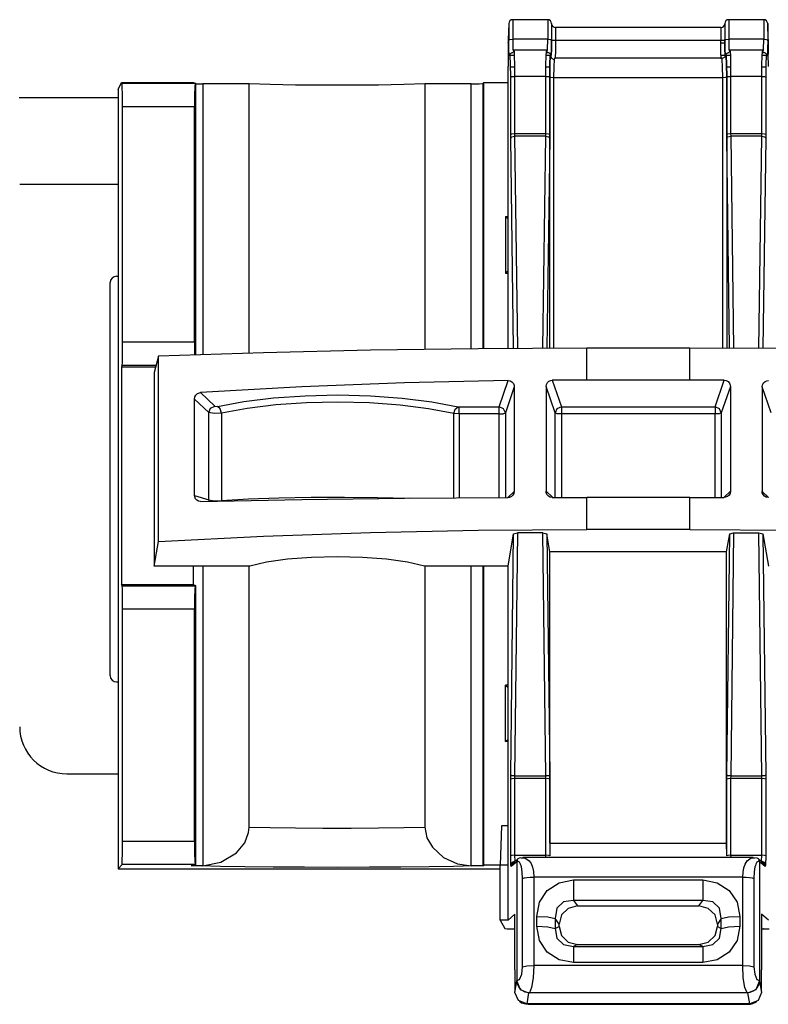
# Paper-space layout 'Sheet 1' of a CAD drawing. Units: inches. Extents: x 1.2 to 20.2, y 6.8 to 12.9.
# Drawn here: x 2.1 to 3, y 11.7 to 12.9 of the extents above; entities that cross this region are included whole.
import ezdxf

# ---------------------------------------------------------------- set-up
doc = ezdxf.new("R2010")
doc.units = ezdxf.units.IN
doc.header["$MEASUREMENT"] = 0
doc.layers.add('1', color=7, linetype='CONTINUOUS')

psp = doc.layouts.new('Sheet 1')

# ---------------------------------------------------------------- linework, layer by layer
at = {"layer": '1', "color": 18, "linetype": 'Continuous'}
for p, q in [((2.729387, 12.939969), (2.684854, 12.939969)), ((2.684854, 12.939969), (2.684854, 12.932909)), ((2.729387, 12.939969), (2.729387, 12.932909)), ((3.004107, 12.939969), (2.959574, 12.939969)), ((2.959574, 12.939969), (2.959574, 12.932909)), ((3.004107, 12.939969), (3.004107, 12.932909)), ((2.679857, 12.935143), (2.679152, 12.914969)), ((2.679857, 12.935143), (2.679857, 12.929219)), ((2.679857, 12.929219), (2.679857, 12.914232)), ((2.684854, 12.932909), (2.684854, 12.91505)), ((2.729387, 12.932909), (2.729387, 12.91505)), ((2.734396, 12.934795), (2.734384, 12.935143)), ((2.734384, 12.935143), (2.734384, 12.929219)), ((2.734384, 12.929219), (2.734384, 12.914232)), ((2.734396, 12.934795), (2.734396, 12.928952)), ((2.734396, 12.928952), (2.734396, 12.914174)), ((2.949568, 12.92997), (2.739393, 12.92997)), ((2.739393, 12.92997), (2.739393, 12.925262)), ((2.949568, 12.92997), (2.949568, 12.925262)), ((2.954577, 12.935143), (2.954565, 12.934795)), ((2.954565, 12.934795), (2.954565, 12.928952)), ((2.954565, 12.928952), (2.954565, 12.914174)), ((2.954577, 12.935143), (2.954577, 12.929219)), ((2.954577, 12.929219), (2.954577, 12.914232)), ((2.959574, 12.932909), (2.959574, 12.91505)), ((3.004107, 12.932909), (3.004107, 12.91505)), ((3.009809, 12.914969), (3.009104, 12.935143)), ((3.009104, 12.935143), (3.009104, 12.929219)), ((3.009104, 12.929219), (3.009104, 12.914232)), ((2.679152, 12.914969), (2.679152, 12.913793)), ((2.679152, 12.910816), (2.679857, 12.914232)), ((2.679152, 12.913793), (2.679152, 12.910816)), ((2.679857, 12.914232), (2.681381, 12.914812)), ((2.679974, 12.90248), (2.679857, 12.914232)), ((2.681381, 12.914812), (2.684854, 12.91505)), ((2.729387, 12.91505), (2.684854, 12.91505)), ((2.684854, 12.91505), (2.685109, 12.902104)), ((2.729132, 12.902104), (2.729387, 12.91505)), ((2.729387, 12.91505), (2.732861, 12.914812)), ((2.732861, 12.914812), (2.734384, 12.914232)), ((2.734384, 12.914232), (2.734267, 12.90248)), ((2.734279, 12.902421), (2.734396, 12.914174)), ((2.734384, 12.914232), (2.734396, 12.914174)), ((2.73592, 12.913594), (2.734396, 12.914174)), ((2.739393, 12.913357), (2.73592, 12.913594)), ((2.739393, 12.913357), (2.7393, 12.900564)), ((2.739393, 12.925262), (2.739393, 12.913357)), ((2.949568, 12.913357), (2.739393, 12.913357)), ((2.949568, 12.925262), (2.949568, 12.913357)), ((2.953041, 12.913594), (2.949568, 12.913357)), ((2.949687, 12.899166), (2.949568, 12.913357)), ((2.954565, 12.914174), (2.953041, 12.913594)), ((2.954565, 12.914174), (2.954577, 12.914232)), ((2.954565, 12.914174), (2.954682, 12.902421)), ((2.954577, 12.914232), (2.956101, 12.914812)), ((2.954694, 12.90248), (2.954577, 12.914232)), ((2.956101, 12.914812), (2.959574, 12.91505)), ((3.004107, 12.91505), (2.959574, 12.91505)), ((2.959574, 12.91505), (2.95983, 12.902104)), ((3.003852, 12.902104), (3.004107, 12.91505)), ((3.004107, 12.91505), (3.007581, 12.914812)), ((3.007581, 12.914812), (3.009104, 12.914232)), ((3.009104, 12.914232), (3.008988, 12.90248)), ((3.009809, 12.910816), (3.009104, 12.914232)), ((3.009809, 12.914969), (3.009809, 12.913793)), ((3.009809, 12.913793), (3.009809, 12.910816)), ((2.679152, 12.910816), (2.679152, 12.896033)), ((2.680293, 12.895012), (2.679974, 12.90248)), ((2.685109, 12.902104), (2.685727, 12.898726)), ((2.686076, 12.900419), (2.686544, 12.900011)), ((2.727958, 12.900997), (2.686283, 12.900997)), ((2.727697, 12.900011), (2.728165, 12.900419)), ((2.728514, 12.898726), (2.729132, 12.902104)), ((2.734267, 12.90248), (2.733948, 12.895012)), ((2.73396, 12.894953), (2.734279, 12.902421)), ((2.7393, 12.900564), (2.739038, 12.891617)), ((2.954574, 12.909969), (2.949573, 12.909969)), ((2.954682, 12.902421), (2.955001, 12.894953)), ((2.955014, 12.895012), (2.954694, 12.90248)), ((2.95983, 12.902104), (2.960447, 12.898726)), ((2.960796, 12.900419), (2.961264, 12.900011)), ((3.002678, 12.900997), (2.961003, 12.900997)), ((3.002418, 12.900011), (3.002885, 12.900419)), ((3.003235, 12.898726), (3.003852, 12.902104)), ((3.008988, 12.90248), (3.008668, 12.895012)), ((3.009809, 12.910816), (3.009809, 12.896033)), ((2.679152, 12.896033), (2.678978, 12.880403)), ((2.68073, 12.893827), (2.680293, 12.895012)), ((2.681079, 12.895521), (2.68073, 12.893827)), ((2.68073, 12.893827), (2.680755, 12.89432)), ((2.680755, 12.89432), (2.68083, 12.894808)), ((2.681179, 12.896502), (2.68083, 12.894808)), ((2.681071, 12.895528), (2.681376, 12.896109)), ((2.681079, 12.895521), (2.681104, 12.896014)), ((2.68169, 12.893864), (2.681079, 12.895521)), ((2.681104, 12.896014), (2.681179, 12.896502)), ((2.681376, 12.896109), (2.681737, 12.896615)), ((2.681575, 12.894969), (2.686892, 12.894969)), ((2.682137, 12.883407), (2.68169, 12.893864)), ((2.681737, 12.896615), (2.682186, 12.897097)), ((2.682186, 12.897097), (2.68282, 12.897592)), ((2.68282, 12.897592), (2.68354, 12.897999)), ((2.68354, 12.897999), (2.684396, 12.898334)), ((2.684396, 12.898334), (2.685286, 12.898428)), ((2.685286, 12.898428), (2.685417, 12.898413)), ((2.685417, 12.898413), (2.685548, 12.898391)), ((2.686544, 12.900011), (2.68694, 12.893662)), ((2.68694, 12.893662), (2.687205, 12.882341)), ((2.727036, 12.882341), (2.727301, 12.893662)), ((2.727301, 12.893662), (2.727697, 12.900011)), ((2.727356, 12.894969), (2.733204, 12.894969)), ((2.728714, 12.898354), (2.729222, 12.898372)), ((2.729222, 12.898372), (2.729717, 12.898324)), ((2.729717, 12.898324), (2.7305, 12.898095)), ((2.7305, 12.898095), (2.731231, 12.897721)), ((2.731231, 12.897721), (2.731771, 12.897341)), ((2.731771, 12.897341), (2.732248, 12.896905)), ((2.732551, 12.893864), (2.732104, 12.883407)), ((2.732116, 12.883348), (2.732563, 12.893805)), ((2.732248, 12.896905), (2.732594, 12.8965)), ((2.733162, 12.895521), (2.732551, 12.893864)), ((2.732563, 12.893805), (2.733174, 12.895462)), ((2.732594, 12.8965), (2.732879, 12.896086)), ((2.732879, 12.896086), (2.733167, 12.895535)), ((2.733411, 12.894808), (2.733062, 12.896502)), ((2.733062, 12.896502), (2.733137, 12.896014)), ((2.733137, 12.896014), (2.733162, 12.895521)), ((2.733174, 12.895462), (2.733162, 12.895521)), ((2.733199, 12.894969), (2.733174, 12.895462)), ((2.733511, 12.893827), (2.733174, 12.895462)), ((2.733274, 12.894482), (2.733199, 12.894969)), ((2.733486, 12.89432), (2.733411, 12.894808)), ((2.733511, 12.893827), (2.733486, 12.89432)), ((2.733948, 12.895012), (2.733511, 12.893827)), ((2.733511, 12.893827), (2.733523, 12.893768)), ((2.733523, 12.893768), (2.73396, 12.894953)), ((2.734657, 12.890651), (2.733523, 12.893768)), ((2.737542, 12.88896), (2.734657, 12.890651)), ((2.73756, 12.889143), (2.737113, 12.88018)), ((2.738171, 12.890564), (2.73756, 12.889143)), ((2.950997, 12.890997), (2.737964, 12.890997)), ((2.95001, 12.890213), (2.949687, 12.899166)), ((2.949785, 12.894969), (2.954998, 12.894969)), ((2.951401, 12.889143), (2.95079, 12.890564)), ((2.954464, 12.89213), (2.951195, 12.890577)), ((2.951849, 12.88018), (2.951401, 12.889143)), ((2.955787, 12.895462), (2.954464, 12.89213)), ((2.955001, 12.894953), (2.955438, 12.893768)), ((2.95545, 12.893827), (2.955014, 12.895012)), ((2.955437, 12.893709), (2.955436, 12.893651)), ((2.955438, 12.893768), (2.955437, 12.893709)), ((2.955438, 12.893768), (2.95545, 12.893827)), ((2.955787, 12.895462), (2.95545, 12.893827)), ((2.955475, 12.89432), (2.95545, 12.893827)), ((2.95555, 12.894808), (2.955475, 12.89432)), ((2.955899, 12.896502), (2.95555, 12.894808)), ((2.95555, 12.894808), (2.955559, 12.894865)), ((2.955559, 12.894865), (2.955601, 12.895009)), ((2.955601, 12.895009), (2.955661, 12.895197)), ((2.955661, 12.895197), (2.955758, 12.895452)), ((2.955758, 12.895452), (2.955901, 12.89576)), ((2.955799, 12.895521), (2.955787, 12.895462)), ((2.955787, 12.895462), (2.956398, 12.893805)), ((2.955799, 12.895521), (2.955824, 12.896014)), ((2.95641, 12.893864), (2.955799, 12.895521)), ((2.955824, 12.896014), (2.955899, 12.896502)), ((2.955901, 12.89576), (2.956097, 12.896109)), ((2.956097, 12.896109), (2.956457, 12.896615)), ((2.956289, 12.894969), (2.961606, 12.894969)), ((2.956398, 12.893805), (2.956846, 12.883348)), ((2.956858, 12.883407), (2.95641, 12.893864)), ((2.956457, 12.896615), (2.956907, 12.897097)), ((2.956907, 12.897097), (2.95754, 12.897592)), ((2.95754, 12.897592), (2.95826, 12.897999)), ((2.95826, 12.897999), (2.959116, 12.898334)), ((2.959116, 12.898334), (2.960006, 12.898428)), ((2.960006, 12.898428), (2.960137, 12.898413)), ((2.960137, 12.898413), (2.960268, 12.898391)), ((2.961264, 12.900011), (2.96166, 12.893662)), ((2.96166, 12.893662), (2.961926, 12.882341)), ((3.001756, 12.882341), (3.002021, 12.893662)), ((3.002021, 12.893662), (3.002418, 12.900011)), ((3.00207, 12.894969), (3.007386, 12.894969)), ((3.003434, 12.898354), (3.003943, 12.898372)), ((3.003943, 12.898372), (3.004438, 12.898324)), ((3.004438, 12.898324), (3.00522, 12.898095)), ((3.00522, 12.898095), (3.005951, 12.897721)), ((3.005951, 12.897721), (3.006492, 12.897341)), ((3.006492, 12.897341), (3.006968, 12.896905)), ((3.007271, 12.893864), (3.006824, 12.883407)), ((3.006968, 12.896905), (3.007315, 12.8965)), ((3.007882, 12.895521), (3.007271, 12.893864)), ((3.007315, 12.8965), (3.007599, 12.896086)), ((3.007599, 12.896086), (3.007887, 12.895535)), ((3.008132, 12.894808), (3.007782, 12.896502)), ((3.007782, 12.896502), (3.007857, 12.896014)), ((3.007857, 12.896014), (3.007882, 12.895521)), ((3.008231, 12.893827), (3.007882, 12.895521)), ((3.008132, 12.894808), (3.008206, 12.89432)), ((3.008206, 12.89432), (3.008231, 12.893827)), ((3.008668, 12.895012), (3.008231, 12.893827)), ((3.009984, 12.880403), (3.009809, 12.896033)), ((2.678978, 12.521808), (2.678978, 12.880403)), ((2.682301, 12.866954), (2.682137, 12.883407)), ((2.682205, 12.87997), (2.687237, 12.87997)), ((2.687205, 12.882341), (2.687298, 12.867771)), ((2.726943, 12.867771), (2.727036, 12.882341)), ((2.72701, 12.87997), (2.732042, 12.87997)), ((2.732104, 12.883407), (2.73194, 12.866954)), ((2.731952, 12.866895), (2.732116, 12.883348)), ((2.737113, 12.88018), (2.736949, 12.866077)), ((2.952012, 12.866077), (2.951849, 12.88018)), ((2.956846, 12.883348), (2.957009, 12.866895)), ((2.957021, 12.866954), (2.956858, 12.883407)), ((2.956919, 12.87997), (2.961951, 12.87997)), ((2.961926, 12.882341), (2.962018, 12.867771)), ((3.001663, 12.867771), (3.001756, 12.882341)), ((3.001724, 12.87997), (3.006756, 12.87997)), ((3.006824, 12.883407), (3.00666, 12.866954)), ((2.682301, 12.866954), (2.683825, 12.867534)), ((2.682301, 12.794318), (2.682301, 12.866954)), ((2.683825, 12.867534), (2.687298, 12.867771)), ((2.726943, 12.867771), (2.687298, 12.867771)), ((2.687298, 12.867771), (2.687298, 12.795135)), ((2.726943, 12.867771), (2.730416, 12.867534)), ((2.726943, 12.795135), (2.726943, 12.867771)), ((2.730416, 12.867534), (2.73194, 12.866954)), ((2.73194, 12.866954), (2.73194, 12.794318)), ((2.733476, 12.866315), (2.731952, 12.866895)), ((2.731952, 12.52207), (2.731952, 12.866895)), ((2.736949, 12.866077), (2.733476, 12.866315)), ((2.736949, 12.866077), (2.736949, 12.522085)), ((2.952012, 12.866077), (2.736949, 12.866077)), ((2.955486, 12.866315), (2.952012, 12.866077)), ((2.952012, 12.522085), (2.952012, 12.866077)), ((2.957009, 12.866895), (2.955486, 12.866315)), ((2.957009, 12.866895), (2.957009, 12.52207)), ((2.957021, 12.866954), (2.958545, 12.867534)), ((2.957021, 12.794318), (2.957021, 12.866954)), ((2.958545, 12.867534), (2.962018, 12.867771)), ((2.962018, 12.867771), (2.962018, 12.795135)), ((3.001663, 12.867771), (2.962018, 12.867771)), ((3.001663, 12.795135), (3.001663, 12.867771)), ((3.001663, 12.867771), (3.005136, 12.867534)), ((3.005136, 12.867534), (3.00666, 12.866954)), ((3.00666, 12.866954), (3.00666, 12.794318)), ((2.182987, 12.851239), (2.187351, 12.85997)), ((2.182987, 12.851239), (2.182987, 12.603604)), ((2.188232, 12.859089), (2.187351, 12.85997)), ((2.187351, 12.85997), (2.278458, 12.85997)), ((2.188232, 12.859089), (2.281095, 12.859089)), ((2.18849, 12.854898), (2.188232, 12.859089)), ((2.188678, 12.843943), (2.18849, 12.854898)), ((2.278458, 12.85997), (2.281393, 12.859238)), ((2.280579, 12.854898), (2.280203, 12.843943)), ((2.281095, 12.859089), (2.280579, 12.854898)), ((2.281095, 12.859089), (2.281393, 12.859238)), ((2.281393, 12.859238), (2.281393, 12.513572)), ((2.281393, 12.858344), (2.290963, 12.858223)), ((2.349674, 12.858223), (2.290963, 12.858223)), ((2.290963, 12.858223), (2.290963, 12.513892)), ((2.349674, 12.515775), (2.349674, 12.858223)), ((2.376687, 12.857394), (2.349674, 12.858223)), ((2.408572, 12.856814), (2.376687, 12.857394)), ((2.443498, 12.856515), (2.408572, 12.856814)), ((2.479457, 12.856515), (2.443498, 12.856515)), ((2.514383, 12.856814), (2.479457, 12.856515)), ((2.546268, 12.857394), (2.514383, 12.856814)), ((2.573281, 12.858223), (2.546268, 12.857394)), ((2.631992, 12.858223), (2.573281, 12.858223)), ((2.573281, 12.858223), (2.573281, 12.520694)), ((2.631992, 12.858223), (2.642412, 12.858371)), ((2.631992, 12.521399), (2.631992, 12.858223)), ((2.642412, 12.858371), (2.646983, 12.858729)), ((2.648224, 12.859969), (2.646983, 12.858729)), ((2.646983, 12.858729), (2.646983, 12.521543)), ((2.648224, 12.521546), (2.648224, 12.859969)), ((2.648224, 12.859969), (2.678978, 12.859969)), ((2.183203, 12.840605), (2.057148, 12.840605)), ((2.188747, 12.829094), (2.188678, 12.843943)), ((2.280203, 12.843943), (2.280065, 12.829094)), ((2.280065, 12.829094), (2.188747, 12.829094)), ((2.188747, 12.529987), (2.188747, 12.829094)), ((2.280065, 12.529987), (2.280065, 12.829094)), ((2.682301, 12.794318), (2.683825, 12.794898)), ((2.682333, 12.789415), (2.682301, 12.794318)), ((2.682333, 12.789415), (2.683853, 12.791133)), ((2.686014, 12.521849), (2.682333, 12.789415)), ((2.683825, 12.794898), (2.687298, 12.795135)), ((2.683853, 12.791133), (2.68733, 12.791867)), ((2.687298, 12.795135), (2.726943, 12.795135)), ((2.687298, 12.795135), (2.68733, 12.791867)), ((2.726911, 12.791867), (2.68733, 12.791867)), ((2.68733, 12.791867), (2.691044, 12.521879)), ((2.723199, 12.522037), (2.726911, 12.791867)), ((2.726911, 12.791867), (2.726943, 12.795135)), ((2.726911, 12.791867), (2.730388, 12.791133)), ((2.726943, 12.795135), (2.730416, 12.794898)), ((2.731908, 12.789415), (2.72823, 12.522056)), ((2.730388, 12.791133), (2.731908, 12.789415)), ((2.730416, 12.794898), (2.73194, 12.794318)), ((2.73194, 12.794318), (2.731908, 12.789415)), ((2.957021, 12.794318), (2.958545, 12.794898)), ((2.957053, 12.789415), (2.957021, 12.794318)), ((2.957053, 12.789415), (2.958573, 12.791133)), ((2.960731, 12.522056), (2.957053, 12.789415)), ((2.958545, 12.794898), (2.962018, 12.795135)), ((2.958573, 12.791133), (2.96205, 12.791867)), ((2.962018, 12.795135), (2.96205, 12.791867)), ((2.962018, 12.795135), (3.001663, 12.795135)), ((2.96205, 12.791867), (2.965762, 12.522037)), ((3.001631, 12.791867), (2.96205, 12.791867)), ((2.997917, 12.521879), (3.001631, 12.791867)), ((3.001631, 12.791867), (3.001663, 12.795135)), ((3.001631, 12.791867), (3.005108, 12.791133)), ((3.001663, 12.795135), (3.005136, 12.794898)), ((3.006629, 12.789415), (3.002948, 12.521849)), ((3.005108, 12.791133), (3.006629, 12.789415)), ((3.005136, 12.794898), (3.00666, 12.794318)), ((3.00666, 12.794318), (3.006629, 12.789415)), ((2.057987, 12.730604), (2.183224, 12.730604)), ((2.675835, 12.689605), (2.678981, 12.689605)), ((2.675835, 12.689605), (2.678978, 12.686461)), ((2.675835, 12.689605), (2.675835, 12.617604)), ((2.181026, 12.613605), (2.182987, 12.613605)), ((2.675835, 12.617604), (2.678978, 12.620748)), ((2.675835, 12.617604), (2.678981, 12.617604)), ((2.173026, 12.105604), (2.173026, 12.605604)), ((2.182987, 12.603604), (2.182987, 12.107604)), ((2.18868, 12.515291), (2.188747, 12.529987)), ((2.188747, 12.529987), (2.280065, 12.529987)), ((2.280065, 12.529987), (2.280237, 12.513528)), ((2.188495, 12.504363), (2.18868, 12.515291)), ((2.368172, 12.516329), (2.234342, 12.511837)), ((2.503995, 12.519554), (2.368172, 12.516329)), ((2.641152, 12.521495), (2.503995, 12.519554)), ((2.778978, 12.522142), (2.641152, 12.521495)), ((2.778978, 12.481454), (2.778978, 12.522142)), ((2.909984, 12.522142), (2.778978, 12.522142)), ((3.047809, 12.521495), (2.909984, 12.522142)), ((2.909984, 12.481454), (2.909984, 12.522142)), ((2.188241, 12.500006), (2.187351, 12.498223)), ((2.188241, 12.500006), (2.188495, 12.504363)), ((2.231281, 12.500006), (2.188241, 12.500006)), ((2.234342, 12.511837), (2.228978, 12.491108)), ((2.234342, 12.276022), (2.234342, 12.511837)), ((2.187351, 12.498223), (2.230819, 12.498223)), ((2.187351, 12.498223), (2.187351, 12.221716)), ((2.228978, 12.491108), (2.228978, 12.24472)), ((2.547379, 12.477981), (2.416856, 12.472919)), ((2.678931, 12.480807), (2.547379, 12.477981)), ((2.667543, 12.44754), (2.678931, 12.480807)), ((2.678931, 12.480807), (2.681591, 12.480398)), ((2.681591, 12.480398), (2.683955, 12.479137)), ((2.683955, 12.479137), (2.685734, 12.477184)), ((2.685734, 12.477184), (2.686741, 12.474772)), ((2.686741, 12.474772), (2.686935, 12.473053)), ((2.727255, 12.473427), (2.727705, 12.476043)), ((2.727705, 12.476043), (2.729009, 12.478367)), ((2.729009, 12.478367), (2.731013, 12.480129)), ((2.731013, 12.480129), (2.733485, 12.481135)), ((2.733485, 12.481135), (2.735208, 12.48133)), ((2.778978, 12.481454), (2.735208, 12.48133)), ((2.735208, 12.48133), (2.746775, 12.44754)), ((2.909984, 12.481454), (2.778978, 12.481454)), ((2.953753, 12.48133), (2.909984, 12.481454)), ((2.942186, 12.44754), (2.953753, 12.48133)), ((2.953753, 12.48133), (2.95639, 12.480873)), ((2.95639, 12.480873), (2.958729, 12.47958)), ((2.958729, 12.47958), (2.960499, 12.477603)), ((2.960499, 12.477603), (2.961511, 12.475161)), ((2.961511, 12.475161), (2.961706, 12.473427)), ((3.002027, 12.473053), (3.002472, 12.475637)), ((3.002472, 12.475637), (3.003762, 12.477923)), ((3.003762, 12.477923), (3.005742, 12.479645)), ((3.005742, 12.479645), (3.008196, 12.480623)), ((3.008196, 12.480623), (3.01003, 12.480807)), ((2.28081, 12.460054), (2.282077, 12.46244)), ((2.282077, 12.46244), (2.284029, 12.46429)), ((2.284029, 12.46429), (2.286437, 12.465396)), ((2.286437, 12.465396), (2.287943, 12.465646)), ((2.416856, 12.472919), (2.287943, 12.465646)), ((2.287943, 12.465646), (2.306085, 12.448341)), ((2.42113, 12.461716), (2.462719, 12.462618)), ((2.462719, 12.462618), (2.504268, 12.461601)), ((2.686935, 12.473053), (2.675513, 12.439686)), ((2.686935, 12.473053), (2.686935, 12.339951)), ((2.738806, 12.439686), (2.727255, 12.473427)), ((2.727255, 12.473427), (2.727255, 12.340073)), ((2.961706, 12.473427), (2.950156, 12.439686)), ((2.961706, 12.473427), (2.961706, 12.340073)), ((3.013449, 12.439686), (3.002027, 12.473053)), ((3.002027, 12.473053), (3.002027, 12.339951)), ((2.280371, 12.45741), (2.28081, 12.460054)), ((2.298358, 12.440254), (2.280371, 12.45741)), ((2.280371, 12.334706), (2.280371, 12.45741)), ((2.309329, 12.448088), (2.343173, 12.45433)), ((2.343173, 12.45433), (2.380847, 12.458922)), ((2.383627, 12.449916), (2.347253, 12.445429)), ((2.380847, 12.458922), (2.42113, 12.461716)), ((2.422521, 12.452644), (2.383627, 12.449916)), ((2.462676, 12.453526), (2.422521, 12.452644)), ((2.502792, 12.452534), (2.462676, 12.453526)), ((2.541571, 12.449697), (2.502792, 12.452534)), ((2.504268, 12.461601), (2.544432, 12.458699)), ((2.577758, 12.445109), (2.541571, 12.449697)), ((2.544432, 12.458699), (2.581911, 12.454004)), ((2.581911, 12.454004), (2.615491, 12.447669)), ((2.298358, 12.440254), (2.300682, 12.445769)), ((2.305092, 12.438952), (2.298358, 12.440254)), ((2.298358, 12.329126), (2.298358, 12.440254)), ((2.300682, 12.445769), (2.306085, 12.448341)), ((2.314575, 12.439328), (2.305092, 12.438952)), ((2.306085, 12.448341), (2.309329, 12.448088)), ((2.312922, 12.444949), (2.309329, 12.448088)), ((2.314575, 12.439328), (2.312922, 12.444949)), ((2.347253, 12.445429), (2.314575, 12.439328)), ((2.314575, 12.439328), (2.314575, 12.328371)), ((2.610181, 12.438919), (2.577758, 12.445109)), ((2.610181, 12.438919), (2.611853, 12.444539)), ((2.616819, 12.438449), (2.610181, 12.438919)), ((2.610181, 12.331676), (2.610181, 12.438919)), ((2.611853, 12.444539), (2.615491, 12.447669)), ((2.615491, 12.447669), (2.616819, 12.44754)), ((2.616819, 12.44754), (2.667543, 12.44754)), ((2.616819, 12.444132), (2.616819, 12.44754)), ((2.616819, 12.438449), (2.616819, 12.444132)), ((2.667543, 12.438449), (2.616819, 12.438449)), ((2.616819, 12.438449), (2.616819, 12.331721)), ((2.673157, 12.44517), (2.667543, 12.44754)), ((2.667543, 12.444132), (2.667543, 12.44754)), ((2.667543, 12.438449), (2.667543, 12.444132)), ((2.667543, 12.438449), (2.672948, 12.438805)), ((2.667543, 12.332013), (2.667543, 12.438449)), ((2.672948, 12.438805), (2.675513, 12.439686)), ((2.675513, 12.439686), (2.673157, 12.44517)), ((2.675513, 12.439686), (2.675513, 12.332049)), ((2.741161, 12.44517), (2.738806, 12.439686)), ((2.74137, 12.438805), (2.738806, 12.439686)), ((2.738806, 12.332241), (2.738806, 12.439686)), ((2.746775, 12.44754), (2.741161, 12.44517)), ((2.746775, 12.438449), (2.74137, 12.438805)), ((2.746775, 12.44754), (2.746775, 12.444132)), ((2.746775, 12.44754), (2.942186, 12.44754)), ((2.746775, 12.444132), (2.746775, 12.438449)), ((2.942186, 12.438449), (2.746775, 12.438449)), ((2.746775, 12.438449), (2.746775, 12.332253)), ((2.9478, 12.44517), (2.942186, 12.44754)), ((2.942186, 12.44754), (2.942186, 12.444132)), ((2.942186, 12.444132), (2.942186, 12.438449)), ((2.947591, 12.438805), (2.942186, 12.438449)), ((2.942186, 12.332253), (2.942186, 12.438449)), ((2.950156, 12.439686), (2.947591, 12.438805)), ((2.950156, 12.439686), (2.9478, 12.44517)), ((2.950156, 12.439686), (2.950156, 12.332241)), ((2.678825, 12.332245), (2.686935, 12.339951)), ((2.68649, 12.337358), (2.6852, 12.335052)), ((2.686935, 12.339951), (2.68649, 12.337358)), ((2.727255, 12.340073), (2.735308, 12.332421)), ((2.72745, 12.338341), (2.727255, 12.340073)), ((2.728462, 12.335907), (2.72745, 12.338341)), ((2.953647, 12.332415), (2.961706, 12.340073)), ((2.961256, 12.337461), (2.959952, 12.335147)), ((2.961706, 12.340073), (2.961256, 12.337461)), ((3.00222, 12.338227), (3.002027, 12.339951)), ((3.002027, 12.339951), (3.010127, 12.332254)), ((3.003227, 12.335799), (3.00222, 12.338227)), ((2.280371, 12.334706), (2.298358, 12.329126)), ((2.28053, 12.333117), (2.280371, 12.334706)), ((2.281473, 12.330688), (2.28053, 12.333117)), ((2.283157, 12.328752), (2.281473, 12.330688)), ((2.285397, 12.327521), (2.283157, 12.328752)), ((2.287943, 12.327132), (2.285397, 12.327521)), ((2.287943, 12.327132), (2.416856, 12.329498)), ((2.298358, 12.329126), (2.305092, 12.328065)), ((2.298358, 12.329126), (2.298426, 12.328233)), ((2.298426, 12.328233), (2.298592, 12.327356)), ((2.305092, 12.328065), (2.314575, 12.328371)), ((2.314555, 12.328025), (2.314525, 12.327682)), ((2.314575, 12.328371), (2.314555, 12.328025)), ((2.314575, 12.328371), (2.349039, 12.330343)), ((2.349039, 12.330343), (2.387523, 12.33176)), ((2.387523, 12.33176), (2.428653, 12.332572)), ((2.416856, 12.329498), (2.547379, 12.331144)), ((2.428653, 12.332572), (2.470956, 12.332749)), ((2.470956, 12.332749), (2.51292, 12.332287)), ((2.51292, 12.332287), (2.553045, 12.331199)), ((2.547379, 12.331144), (2.678931, 12.332064)), ((2.680765, 12.332279), (2.678931, 12.332064)), ((2.683219, 12.333299), (2.680765, 12.332279)), ((2.6852, 12.335052), (2.683219, 12.333299)), ((2.730233, 12.333944), (2.728462, 12.335907)), ((2.732571, 12.33267), (2.730233, 12.333944)), ((2.735208, 12.332233), (2.732571, 12.33267)), ((2.735208, 12.332233), (2.778978, 12.332273)), ((2.909984, 12.332273), (2.778978, 12.332273)), ((2.778978, 12.291585), (2.778978, 12.332273)), ((2.909984, 12.332273), (2.953753, 12.332233)), ((2.909984, 12.291585), (2.909984, 12.332273)), ((2.955477, 12.332416), (2.953753, 12.332233)), ((2.957948, 12.333403), (2.955477, 12.332416)), ((2.959952, 12.335147), (2.957948, 12.333403)), ((3.005007, 12.333817), (3.003227, 12.335799)), ((3.007371, 12.332519), (3.005007, 12.333817)), ((3.01003, 12.332064), (3.007371, 12.332519)), ((2.368172, 12.282806), (2.503995, 12.287676)), ((2.503995, 12.287676), (2.641152, 12.290606)), ((2.641152, 12.290606), (2.778978, 12.291585)), ((2.68606, 12.286046), (2.691081, 12.287107)), ((2.691081, 12.287107), (2.68733, 11.978034)), ((2.72316, 12.287107), (2.691081, 12.287107)), ((2.72316, 12.287107), (2.728181, 12.286046)), ((2.726911, 11.978034), (2.72316, 12.287107)), ((2.909984, 12.291585), (2.778978, 12.291585)), ((2.909984, 12.291585), (3.047809, 12.290606)), ((2.96078, 12.286046), (2.965801, 12.287107)), ((2.965801, 12.287107), (2.96205, 11.978034)), ((2.965801, 12.287107), (2.99788, 12.287107)), ((3.001631, 11.978034), (2.99788, 12.287107)), ((2.99788, 12.287107), (3.002901, 12.286046)), ((2.228978, 12.24472), (2.234342, 12.276022)), ((2.234342, 12.276022), (2.368172, 12.282806)), ((2.678978, 12.24472), (2.68606, 12.286046)), ((2.682333, 11.978953), (2.68606, 12.286046)), ((2.732121, 12.263058), (2.728181, 12.286046)), ((2.728181, 12.286046), (2.731908, 11.978953)), ((2.956841, 12.263058), (2.96078, 12.286046)), ((2.957053, 11.978953), (2.96078, 12.286046)), ((3.002901, 12.286046), (3.006629, 11.978953)), ((3.002901, 12.286046), (3.009984, 12.24472)), ((2.732121, 11.892477), (2.732121, 12.263058)), ((2.956841, 12.263058), (2.732121, 12.263058)), ((2.956841, 11.892477), (2.956841, 12.263058)), ((2.37186, 12.249737), (2.350433, 12.24472)), ((2.398605, 12.25355), (2.37186, 12.249737)), ((2.42908, 12.255931), (2.398605, 12.25355)), ((2.461478, 12.256742), (2.42908, 12.255931)), ((2.493875, 12.255931), (2.461478, 12.256742)), ((2.524351, 12.25355), (2.493875, 12.255931)), ((2.551095, 12.249737), (2.524351, 12.25355)), ((2.572523, 12.24472), (2.551095, 12.249737)), ((2.350433, 12.24472), (2.228978, 12.24472)), ((2.278456, 12.244721), (2.278456, 12.221716)), ((2.290963, 12.244725), (2.290963, 11.863496)), ((2.349674, 11.912887), (2.349674, 12.244729)), ((2.678978, 12.24472), (2.572523, 12.24472)), ((2.573281, 12.244729), (2.573281, 11.912887)), ((2.631992, 11.863496), (2.631992, 12.244725)), ((2.646983, 12.244726), (2.646983, 11.863713)), ((2.648224, 11.864333), (2.648224, 12.244728)), ((2.678978, 12.114331), (2.678978, 12.24472)), ((2.187351, 12.221716), (2.278456, 12.221716)), ((2.188241, 12.219933), (2.187351, 12.221716)), ((2.188241, 12.219933), (2.281076, 12.219933)), ((2.188495, 12.215576), (2.188241, 12.219933)), ((2.18868, 12.204648), (2.188495, 12.215576)), ((2.278456, 12.221716), (2.281393, 12.220249)), ((2.280568, 12.215576), (2.2802, 12.204648)), ((2.281076, 12.219933), (2.280568, 12.215576)), ((2.281076, 12.219933), (2.281393, 12.220249)), ((2.281393, 12.220249), (2.281393, 11.865067)), ((2.188747, 12.189951), (2.18868, 12.204648)), ((2.2802, 12.204648), (2.280065, 12.189951)), ((2.280065, 12.189951), (2.188747, 12.189951)), ((2.188747, 11.89521), (2.188747, 12.189951)), ((2.280065, 11.89521), (2.280065, 12.189951)), ((2.678978, 11.864655), (2.678978, 12.114331)), ((2.182987, 12.107604), (2.182987, 11.859969)), ((2.181026, 12.097605), (2.182987, 12.097605)), ((2.678981, 12.093604), (2.675835, 12.093604)), ((2.675835, 12.093604), (2.678978, 12.090462)), ((2.675835, 12.021605), (2.675835, 12.093604)), ((2.675835, 12.021605), (2.678978, 12.024747)), ((2.678981, 12.021605), (2.675835, 12.021605)), ((2.117987, 11.980604), (2.183104, 11.980604)), ((2.682301, 11.973744), (2.682333, 11.978953)), ((2.683825, 11.974324), (2.682301, 11.973744)), ((2.682301, 11.876283), (2.682301, 11.973744)), ((2.683853, 11.978326), (2.682333, 11.978953)), ((2.687298, 11.974562), (2.683825, 11.974324)), ((2.68733, 11.978034), (2.683853, 11.978326)), ((2.68733, 11.978034), (2.687298, 11.974562)), ((2.726943, 11.974562), (2.687298, 11.974562)), ((2.687298, 11.974562), (2.687298, 11.8771)), ((2.68733, 11.978034), (2.726911, 11.978034)), ((2.730388, 11.978326), (2.726911, 11.978034)), ((2.726943, 11.974562), (2.726911, 11.978034)), ((2.730416, 11.974324), (2.726943, 11.974562)), ((2.726943, 11.8771), (2.726943, 11.974562)), ((2.731908, 11.978953), (2.730388, 11.978326)), ((2.73194, 11.973744), (2.730416, 11.974324)), ((2.731908, 11.978953), (2.73194, 11.973744)), ((2.73194, 11.973744), (2.73194, 11.876754)), ((2.957021, 11.973744), (2.957053, 11.978953)), ((2.958545, 11.974324), (2.957021, 11.973744)), ((2.957021, 11.876754), (2.957021, 11.973744)), ((2.958573, 11.978326), (2.957053, 11.978953)), ((2.962018, 11.974562), (2.958545, 11.974324)), ((2.96205, 11.978034), (2.958573, 11.978326)), ((2.96205, 11.978034), (2.962018, 11.974562)), ((2.962018, 11.974562), (2.962018, 11.8771)), ((3.001663, 11.974562), (2.962018, 11.974562)), ((2.96205, 11.978034), (3.001631, 11.978034)), ((3.005108, 11.978326), (3.001631, 11.978034)), ((3.001663, 11.974562), (3.001631, 11.978034)), ((3.001663, 11.8771), (3.001663, 11.974562)), ((3.005136, 11.974324), (3.001663, 11.974562)), ((3.006629, 11.978953), (3.005108, 11.978326)), ((3.00666, 11.973744), (3.005136, 11.974324)), ((3.006629, 11.978953), (3.00666, 11.973744)), ((3.00666, 11.973744), (3.00666, 11.876283)), ((2.349011, 11.905874), (2.349674, 11.912887)), ((2.349674, 11.912887), (2.376687, 11.912333)), ((2.376687, 11.912333), (2.408572, 11.911947)), ((2.408572, 11.911947), (2.443498, 11.911748)), ((2.443498, 11.911748), (2.479457, 11.911748)), ((2.479457, 11.911748), (2.514383, 11.911947)), ((2.514383, 11.911947), (2.546268, 11.912333)), ((2.546268, 11.912333), (2.573281, 11.912887)), ((2.573281, 11.912887), (2.575838, 11.899208)), ((2.670724, 11.914333), (2.668983, 11.864483)), ((2.670724, 11.914333), (2.669027, 11.864484)), ((2.678982, 11.914333), (2.670724, 11.914333)), ((2.344227, 11.893109), (2.349011, 11.905874)), ((2.575838, 11.899208), (2.582728, 11.887194)), ((2.188678, 11.880362), (2.188747, 11.89521)), ((2.188747, 11.89521), (2.280065, 11.89521)), ((2.280065, 11.89521), (2.280203, 11.880362)), ((2.33363, 11.880202), (2.344227, 11.893109)), ((2.582728, 11.887194), (2.59697, 11.874389)), ((2.732121, 11.892477), (2.73194, 11.876754)), ((2.732121, 11.892477), (2.956841, 11.892477)), ((2.957021, 11.876754), (2.956841, 11.892477)), ((2.18849, 11.869406), (2.188678, 11.880362)), ((2.280203, 11.880362), (2.280579, 11.869406)), ((2.313779, 11.868174), (2.33363, 11.880202)), ((2.59697, 11.874389), (2.614687, 11.866294)), ((2.683825, 11.876863), (2.682301, 11.876283)), ((2.682563, 11.864751), (2.682301, 11.876283)), ((2.687298, 11.8771), (2.683825, 11.876863)), ((2.687298, 11.8771), (2.726943, 11.8771)), ((2.687298, 11.8771), (2.68756, 11.869411)), ((2.693229, 11.873496), (2.691615, 11.872425)), ((2.695131, 11.873868), (2.693229, 11.873496)), ((2.695656, 11.873868), (2.700292, 11.873756)), ((2.990817, 11.874301), (2.69784, 11.874301)), ((2.700292, 11.873756), (2.705873, 11.869844)), ((2.72692, 11.874301), (2.726943, 11.8771)), ((2.730295, 11.876882), (2.726943, 11.8771)), ((2.731917, 11.876339), (2.730295, 11.876882)), ((2.73194, 11.876754), (2.731917, 11.876339)), ((2.957044, 11.876339), (2.957021, 11.876754)), ((2.958666, 11.876882), (2.957044, 11.876339)), ((2.962018, 11.8771), (2.958666, 11.876882)), ((2.962018, 11.8771), (2.962041, 11.874301)), ((2.962018, 11.8771), (3.001663, 11.8771)), ((2.983088, 11.869844), (2.988023, 11.873756)), ((2.988023, 11.873756), (2.993305, 11.873868)), ((2.995732, 11.873496), (2.99383, 11.873868)), ((2.997346, 11.872425), (2.995732, 11.873496)), ((3.001401, 11.869411), (3.001663, 11.8771)), ((3.005136, 11.876863), (3.001663, 11.8771)), ((3.00666, 11.876283), (3.005136, 11.876863)), ((3.00666, 11.876283), (3.006398, 11.864751)), ((2.182987, 11.859969), (2.188232, 11.865215)), ((2.188232, 11.865215), (2.18849, 11.869406)), ((2.281095, 11.865215), (2.188232, 11.865215)), ((2.281393, 11.865067), (2.275972, 11.863713)), ((2.279749, 11.863548), (2.275972, 11.863713)), ((2.288677, 11.863463), (2.279749, 11.863548)), ((2.280579, 11.869406), (2.281095, 11.865215)), ((2.281393, 11.865067), (2.281095, 11.865215)), ((2.290963, 11.863496), (2.288677, 11.863463)), ((2.313281, 11.862877), (2.288677, 11.863463)), ((2.290963, 11.863496), (2.313779, 11.868174)), ((2.344312, 11.862391), (2.313281, 11.862877)), ((2.380425, 11.86203), (2.344312, 11.862391)), ((2.420053, 11.861806), (2.380425, 11.86203)), ((2.461478, 11.861731), (2.420053, 11.861806)), ((2.502902, 11.861806), (2.461478, 11.861731)), ((2.54253, 11.86203), (2.502902, 11.861806)), ((2.578643, 11.862391), (2.54253, 11.86203)), ((2.609674, 11.862877), (2.578643, 11.862391)), ((2.634278, 11.863463), (2.609674, 11.862877)), ((2.614687, 11.866294), (2.631992, 11.863496)), ((2.634278, 11.863463), (2.631992, 11.863496)), ((2.643206, 11.863548), (2.634278, 11.863463)), ((2.646983, 11.863713), (2.643206, 11.863548)), ((2.646983, 11.863713), (2.648224, 11.864333)), ((2.668978, 11.864333), (2.648224, 11.864333)), ((2.668927, 11.859969), (2.668978, 11.861417)), ((2.678978, 11.864655), (2.668978, 11.864482)), ((2.668978, 11.794333), (2.668978, 11.864482)), ((2.678978, 11.794333), (2.678978, 11.864655)), ((2.684057, 11.86803), (2.682563, 11.864751)), ((2.683004, 11.862603), (2.682563, 11.864751)), ((2.690152, 11.868916), (2.683004, 11.862603)), ((2.68345, 11.864643), (2.683004, 11.862603)), ((2.684691, 11.866322), (2.68345, 11.864643)), ((2.68756, 11.869411), (2.684057, 11.86803)), ((2.692034, 11.872807), (2.684691, 11.866322)), ((2.688191, 11.869411), (2.68756, 11.869411)), ((2.690535, 11.870817), (2.690152, 11.868917)), ((2.691899, 11.86914), (2.690152, 11.868835)), ((2.690152, 11.868917), (2.690152, 11.717886)), ((2.691615, 11.872425), (2.690535, 11.870817)), ((2.693458, 11.86815), (2.691899, 11.86914)), ((2.69483, 11.865863), (2.693458, 11.86815)), ((2.696014, 11.862282), (2.69483, 11.865863)), ((2.696655, 11.859243), (2.696014, 11.862282)), ((2.705873, 11.869844), (2.708367, 11.866603)), ((2.708367, 11.866603), (2.710149, 11.862133)), ((2.710149, 11.862133), (2.711218, 11.856366)), ((2.977743, 11.855408), (2.978812, 11.861001)), ((2.978812, 11.861001), (2.980594, 11.865895)), ((2.980594, 11.865895), (2.983088, 11.869844)), ((2.992947, 11.862282), (2.991849, 11.855814)), ((2.993518, 11.864233), (2.992947, 11.862282)), ((2.994134, 11.865862), (2.993518, 11.864233)), ((2.995507, 11.868147), (2.994134, 11.865862)), ((2.997066, 11.869139), (2.995507, 11.868147)), ((3.00427, 11.866322), (2.996927, 11.872807)), ((2.998809, 11.868835), (2.997066, 11.869139)), ((2.998426, 11.870817), (2.997346, 11.872425)), ((2.998809, 11.868917), (2.998426, 11.870817)), ((3.005957, 11.862603), (2.998809, 11.868916)), ((2.998809, 11.868835), (2.998809, 11.717886)), ((3.001401, 11.869411), (3.00077, 11.869411)), ((3.004904, 11.86803), (3.001401, 11.869411)), ((3.005511, 11.864643), (3.00427, 11.866322)), ((3.006398, 11.864751), (3.004904, 11.86803)), ((3.005957, 11.862603), (3.005511, 11.864643)), ((3.006398, 11.864751), (3.005957, 11.862603)), ((2.182987, 11.859969), (2.668927, 11.859969)), ((2.697112, 11.855802), (2.696655, 11.859243)), ((2.697479, 11.847711), (2.697112, 11.855802)), ((2.697479, 11.847711), (2.699674, 11.848388)), ((2.699674, 11.848388), (2.702971, 11.848923)), ((2.702971, 11.848923), (2.707064, 11.849264)), ((2.707064, 11.849264), (2.711575, 11.849381)), ((2.711218, 11.856366), (2.711575, 11.849381)), ((2.977387, 11.849381), (2.711567, 11.849381)), ((2.711575, 11.849381), (2.711575, 11.736858)), ((2.977387, 11.849381), (2.977743, 11.855408)), ((2.977387, 11.736858), (2.977387, 11.849381)), ((2.977387, 11.849381), (2.981897, 11.849264)), ((2.981897, 11.849264), (2.985991, 11.848923)), ((2.985991, 11.848923), (2.989287, 11.848388)), ((2.989287, 11.848388), (2.991482, 11.847711)), ((2.991849, 11.855814), (2.991482, 11.847711)), ((2.697479, 11.735187), (2.697479, 11.847711)), ((2.728798, 11.832407), (2.743961, 11.842234)), ((2.743961, 11.842234), (2.762337, 11.845658)), ((2.762337, 11.845658), (2.762337, 11.83076)), ((2.762337, 11.845658), (2.926624, 11.845658)), ((2.926624, 11.845658), (2.926624, 11.83076)), ((2.926624, 11.845658), (2.945, 11.842234)), ((2.945, 11.842234), (2.960164, 11.832407)), ((2.991482, 11.847711), (2.991482, 11.735187)), ((2.718827, 11.817463), (2.728798, 11.832407)), ((2.762337, 11.83076), (2.762337, 11.819719)), ((2.926624, 11.83076), (2.926624, 11.819719)), ((2.960164, 11.832407), (2.970134, 11.817463)), ((2.715353, 11.799352), (2.718827, 11.817463)), ((2.749458, 11.818051), (2.740977, 11.809692)), ((2.762337, 11.819719), (2.749458, 11.818051)), ((2.76727, 11.812564), (2.755321, 11.809546)), ((2.762337, 11.819719), (2.76727, 11.812564)), ((2.926624, 11.819719), (2.762337, 11.819719)), ((2.76727, 11.812564), (2.921692, 11.812564)), ((2.921692, 11.812564), (2.926624, 11.819719)), ((2.93364, 11.809546), (2.921692, 11.812564)), ((2.939503, 11.818051), (2.926624, 11.819719)), ((2.947984, 11.809692), (2.939503, 11.818051)), ((2.970134, 11.817463), (2.973608, 11.799352)), ((2.687708, 11.802042), (2.678978, 11.794333)), ((2.687708, 11.731406), (2.687708, 11.802042)), ((2.715353, 11.799352), (2.729692, 11.798587)), ((2.715353, 11.786888), (2.715353, 11.799352)), ((2.729692, 11.798587), (2.738845, 11.796566)), ((2.740977, 11.809692), (2.738845, 11.796566)), ((2.746839, 11.801187), (2.743777, 11.789411)), ((2.755321, 11.809546), (2.746839, 11.801187)), ((2.942122, 11.801187), (2.93364, 11.809546)), ((2.945184, 11.789411), (2.942122, 11.801187)), ((2.950116, 11.796566), (2.947984, 11.809692)), ((2.950116, 11.796566), (2.959269, 11.798587)), ((2.959269, 11.798587), (2.973608, 11.799352)), ((2.973608, 11.799352), (2.973608, 11.786888)), ((3.009984, 11.794333), (3.001253, 11.802042)), ((3.001253, 11.802042), (3.001253, 11.731406)), ((2.668978, 11.794333), (2.674879, 11.783906)), ((2.678978, 11.794333), (2.668978, 11.794333)), ((2.715353, 11.786888), (2.729692, 11.786122)), ((2.718827, 11.768777), (2.715353, 11.786888)), ((2.729692, 11.786122), (2.738845, 11.784102)), ((2.743777, 11.789411), (2.738845, 11.796566)), ((2.738845, 11.796566), (2.738845, 11.784102)), ((2.738845, 11.784102), (2.743777, 11.786668)), ((2.743777, 11.786668), (2.743777, 11.789411)), ((2.743777, 11.786668), (2.746839, 11.774892)), ((2.942122, 11.774892), (2.945184, 11.786668)), ((2.950116, 11.796566), (2.945184, 11.789411)), ((2.945184, 11.789411), (2.945184, 11.786668)), ((2.945184, 11.786668), (2.950116, 11.784102)), ((2.950116, 11.784102), (2.950116, 11.796566)), ((2.950116, 11.784102), (2.959269, 11.786122)), ((2.959269, 11.786122), (2.973608, 11.786888)), ((2.973608, 11.786888), (2.970134, 11.768777)), ((2.674879, 11.783906), (2.677869, 11.783691)), ((2.677869, 11.783691), (2.684878, 11.783604)), ((2.685051, 11.783604), (2.684878, 11.783604)), ((2.685076, 11.783559), (2.685051, 11.783604)), ((2.685076, 11.783559), (2.687711, 11.783559)), ((2.738845, 11.784102), (2.740977, 11.771842)), ((2.746839, 11.774892), (2.755321, 11.766533)), ((2.93364, 11.766533), (2.942122, 11.774892)), ((2.947984, 11.771842), (2.950116, 11.784102)), ((3.001251, 11.783559), (3.003886, 11.783559)), ((3.003886, 11.783559), (3.003911, 11.783604)), ((3.004084, 11.783604), (3.003911, 11.783604)), ((3.004084, 11.783604), (3.011093, 11.783691)), ((2.728798, 11.753833), (2.718827, 11.768777)), ((2.740977, 11.771842), (2.749458, 11.763483)), ((2.749458, 11.763483), (2.762337, 11.760949)), ((2.755321, 11.766533), (2.76727, 11.763515)), ((2.76727, 11.763515), (2.762337, 11.760949)), ((2.762337, 11.760949), (2.926624, 11.760949)), ((2.762337, 11.760949), (2.762337, 11.753948)), ((2.76727, 11.763515), (2.921692, 11.763515)), ((2.921692, 11.763515), (2.93364, 11.766533)), ((2.926624, 11.760949), (2.921692, 11.763515)), ((2.926624, 11.760949), (2.939503, 11.763483)), ((2.926624, 11.760949), (2.926624, 11.753948)), ((2.939503, 11.763483), (2.947984, 11.771842)), ((2.970134, 11.768777), (2.960164, 11.753833)), ((2.743961, 11.744006), (2.728798, 11.753833)), ((2.762337, 11.753948), (2.762337, 11.740582)), ((2.926624, 11.753948), (2.926624, 11.740582)), ((2.960164, 11.753833), (2.945, 11.744006)), ((2.697479, 11.735187), (2.702971, 11.736399)), ((2.702971, 11.736399), (2.711575, 11.736858)), ((2.711575, 11.736858), (2.710843, 11.721395)), ((2.977387, 11.736858), (2.711575, 11.736858)), ((2.762337, 11.740582), (2.743961, 11.744006)), ((2.926624, 11.740582), (2.762337, 11.740582)), ((2.945, 11.744006), (2.926624, 11.740582)), ((2.978118, 11.721395), (2.977387, 11.736858)), ((2.977387, 11.736858), (2.985991, 11.736399)), ((2.985991, 11.736399), (2.991482, 11.735187)), ((2.687708, 11.731406), (2.687708, 11.703622)), ((2.693585, 11.719213), (2.696399, 11.725856)), ((2.696399, 11.725856), (2.697479, 11.735187)), ((2.991482, 11.735187), (2.992563, 11.725856)), ((2.992563, 11.725856), (2.995376, 11.719213)), ((3.001253, 11.703622), (3.001253, 11.731406)), ((2.687708, 11.702722), (2.690152, 11.716986)), ((2.690152, 11.717886), (2.693585, 11.719213)), ((2.690531, 11.7145), (2.690152, 11.717886)), ((2.690152, 11.717886), (2.690152, 11.716986)), ((2.690152, 11.716986), (2.694542, 11.706537)), ((2.69256, 11.709616), (2.690531, 11.7145)), ((2.710843, 11.721395), (2.708845, 11.708713)), ((2.980117, 11.708713), (2.978118, 11.721395)), ((2.994419, 11.706537), (2.998809, 11.716986)), ((2.997913, 11.712717), (2.995336, 11.708132)), ((2.995376, 11.719213), (2.998809, 11.717886)), ((2.998809, 11.717886), (2.997913, 11.712717)), ((2.998809, 11.716986), (2.998809, 11.717886)), ((2.998809, 11.716986), (3.001253, 11.702722)), ((2.687708, 11.702722), (2.687708, 11.703622)), ((2.692097, 11.692273), (2.687708, 11.702722)), ((2.696126, 11.705664), (2.69256, 11.709616)), ((2.694542, 11.706537), (2.705143, 11.702211)), ((2.700822, 11.703099), (2.696126, 11.705664)), ((2.706115, 11.702211), (2.700822, 11.703099)), ((2.705143, 11.702211), (2.702699, 11.687947)), ((2.705143, 11.702211), (2.706115, 11.702211)), ((2.708845, 11.708713), (2.706115, 11.702211)), ((2.982846, 11.702211), (2.706115, 11.702211)), ((2.982846, 11.702211), (2.980117, 11.708713)), ((2.986398, 11.702604), (2.982846, 11.702211)), ((2.982846, 11.702211), (2.983818, 11.702211)), ((2.983818, 11.702211), (2.994419, 11.706537)), ((2.986263, 11.687947), (2.983818, 11.702211)), ((2.99135, 11.704624), (2.986398, 11.702604)), ((2.995336, 11.708132), (2.99135, 11.704624)), ((3.001253, 11.702722), (2.996864, 11.692273)), ((3.001253, 11.703622), (3.001253, 11.702722)), ((2.702699, 11.687947), (2.692097, 11.692273)), ((2.693492, 11.691625), (2.69361, 11.691492)), ((2.69361, 11.691492), (2.69373, 11.691361)), ((2.69373, 11.691361), (2.696267, 11.68951)), ((2.696267, 11.68951), (2.699326, 11.688351)), ((2.699326, 11.688351), (2.701442, 11.687934)), ((2.701442, 11.687934), (2.703641, 11.687811)), ((2.702699, 11.687947), (2.703671, 11.687947)), ((2.985291, 11.687947), (2.703671, 11.687947)), ((2.704595, 11.687514), (2.984366, 11.687514)), ((2.984599, 11.687686), (2.987431, 11.687881)), ((2.985291, 11.687947), (2.986263, 11.687947)), ((2.996864, 11.692273), (2.986263, 11.687947)), ((2.987431, 11.687881), (2.990121, 11.688516)), ((2.990121, 11.688516), (2.992745, 11.689604)), ((2.992745, 11.689604), (2.995001, 11.691182)), ((2.995001, 11.691182), (2.995224, 11.691401)), ((2.995224, 11.691401), (2.99544, 11.691625))]:
    psp.add_line(p, q, dxfattribs=at)
for centre, radius, start, end in [((2.684854, 12.93497), 0.005, 90, 178), ((2.729387, 12.93497), 0.005, 2, 90), ((2.959574, 12.93497), 0.005, 90, 178), ((3.004107, 12.93497), 0.005, 2, 90), ((2.739393, 12.93497), 0.005, 182, 270), ((2.949568, 12.93497), 0.005, 270, 358), ((2.181026, 12.605604), 0.008, 90, 180), ((2.181026, 12.105604), 0.008, 180, 270), ((2.117987, 12.040605), 0.06, 180, 270)]:
    psp.add_arc(centre, radius, start, end, dxfattribs=at)

doc.saveas('drawing.dxf')
